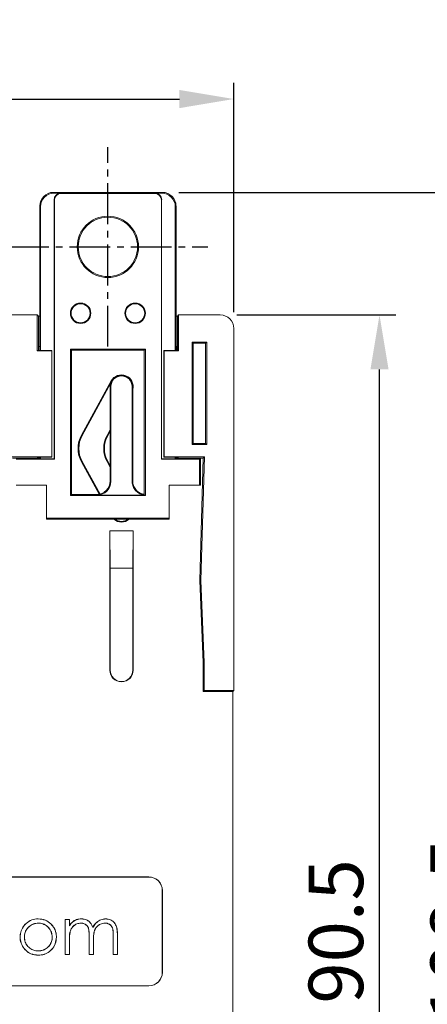
# Model space of a CAD drawing. Extents: x -497 to 32, y 23 to 323.
# Drawn here: x -177 to -147, y 241 to 313 of the extents above; entities that cross this region are included whole.
import ezdxf

# ---------------------------------------------------------------- set-up
doc = ezdxf.new("R2010")
doc.units = 0
doc.header["$LTSCALE"] = 4
doc.header["$PDMODE"] = 2
doc.header["$PDSIZE"] = 3
doc.linetypes.add('CENTER2', pattern=[1.125, 0.75, -0.125, 0.125, -0.125])
doc.layers.get('0').update_dxf_attribs({"linetype": 'CONTINUOUS'})
doc.layers.get('DEFPOINTS').update_dxf_attribs({"linetype": 'CONTINUOUS'})
doc.layers.add('1', color=1, linetype='CENTER2')
doc.layers.add('3', color=2, linetype='CONTINUOUS')
doc.styles.add('DIMENSION', font='romans.shx')
doc.styles.get("Standard").update_dxf_attribs({"font": 'romans.shx', "bigfont": 'cadsg.shx'})
doc.dimstyles.new('STANDARD$0', dxfattribs={"dimtxt": 2, "dimasz": 1.8, "dimexe": 1, "dimexo": 1, "dimgap": 1, "dimtad": 1, "dimzin": 13, "dimdsep": 46, "dimtxsty": 'Standard', "dimcen": 0.09, "dimadec": 0, "dimazin": 0, "dimtp": 0.3, "dimtfac": 1, "dimtix": 1, "dimtmove": 2, "dimatfit": 3, "dimfxl": 0, "dimtolj": 1, "dimtzin": 13, "dimarcsym": 0})

# ---------------------------------------------------------------- blocks, each defined once
blk = doc.blocks.new('*D442')
at = {"layer": '3', "color": 2, "lineweight": -2, "transparency": 16777216}
for p, q in [((-231.78, 291.915), (-231.78, 308.766)), ((-161.278, 291.915), (-161.278, 308.766)), ((-227.78, 307.566), (-165.278, 307.566))]:
    blk.add_line(p, q, dxfattribs=at)
at = {"layer": '3', "color": 2, "transparency": 16777216}
for points in [[(-227.78, 308.232), (-227.78, 306.899), (-231.78, 307.566)], [(-165.278, 308.232), (-165.278, 306.899), (-161.278, 307.566)]]:
    blk.add_solid(points, dxfattribs=at)
at = {"layer": 'DEFPOINTS', "color": 0, "transparency": 16777216}
for p in [(-161.278, 307.566), (-231.78, 290.715), (-161.278, 290.715)]:
    blk.add_point(p, dxfattribs=at)
at = {"layer": '3', "color": 3, "transparency": 16777216, "insert": (-196.529, 310.766), "char_height": 4, "attachment_point": 5, "style": 'DIMENSION'}
blk.add_mtext('\\A1;70.5', dxfattribs=at)
blk = doc.blocks.new('*D448')
at = {"layer": '3', "color": 2, "lineweight": -2, "transparency": 16777216}
for p, q in [((-161.077, 291.715), (-149.398, 291.715)), ((-150.598, 205.212), (-150.598, 287.715)), ((-161.077, 201.212), (-149.398, 201.212))]:
    blk.add_line(p, q, dxfattribs=at)
at = {"layer": '3', "color": 2, "transparency": 16777216}
for points in [[(-151.264, 287.715), (-149.931, 287.715), (-150.598, 291.715)], [(-151.264, 205.212), (-149.931, 205.212), (-150.598, 201.212)]]:
    blk.add_solid(points, dxfattribs=at)
at = {"layer": 'DEFPOINTS', "color": 0, "transparency": 16777216}
for p in [(-162.277, 291.715), (-150.598, 291.715), (-162.277, 201.212)]:
    blk.add_point(p, dxfattribs=at)
at = {"layer": '3', "color": 3, "transparency": 16777216, "insert": (-153.798, 246.463), "char_height": 4, "attachment_point": 5, "rotation": 90, "style": 'DIMENSION'}
blk.add_mtext('\\A1;90.5', dxfattribs=at)
blk = doc.blocks.new('*D449')
at = {"layer": '3', "color": 2, "lineweight": -2, "transparency": 16777216}
for p, q in [((-165.329, 300.715), (-140.46, 300.715)), ((-141.66, 296.715), (-141.66, 196.212)), ((-217.329, 192.212), (-140.46, 192.212))]:
    blk.add_line(p, q, dxfattribs=at)
at = {"layer": '3', "color": 2, "transparency": 16777216}
for points in [[(-142.327, 296.715), (-140.993, 296.715), (-141.66, 300.715)], [(-142.327, 196.212), (-140.993, 196.212), (-141.66, 192.212)]]:
    blk.add_solid(points, dxfattribs=at)
at = {"layer": 'DEFPOINTS', "color": 0, "transparency": 16777216}
for p in [(-166.529, 300.715), (-218.529, 192.212), (-141.66, 192.212)]:
    blk.add_point(p, dxfattribs=at)
at = {"layer": '3', "color": 3, "transparency": 16777216, "insert": (-144.86, 246.463), "char_height": 4, "attachment_point": 5, "rotation": 90, "style": 'DIMENSION'}
blk.add_mtext('\\A1;108.5', dxfattribs=at)

msp = doc.modelspace()

# ---------------------------------------------------------------- linework, layer by layer
at = {"color": 7, "linetype": 'Continuous', "lineweight": 15}
for p, q in [((-174.529, 300.715), (-174.477, 300.662)), ((-166.529, 300.715), (-174.529, 300.715)), ((-166.581, 300.662), (-166.529, 300.715)), ((-174.477, 300.662), (-173.977, 300.662)), ((-174.454, 300.14), (-174.477, 300.162)), ((-174.477, 281.162), (-174.477, 300.162)), ((-174.454, 281.14), (-174.454, 300.14)), ((-173.977, 300.662), (-173.954, 300.64)), ((-173.954, 300.64), (-167.104, 300.64)), ((-167.104, 300.64), (-167.081, 300.662)), ((-167.081, 300.662), (-166.581, 300.662)), ((-166.581, 300.162), (-166.604, 300.14)), ((-166.604, 300.14), (-166.604, 281.14)), ((-166.581, 300.162), (-166.581, 281.162)), ((-175.529, 289.115), (-175.529, 299.715)), ((-175.477, 299.662), (-175.529, 299.715)), ((-175.477, 299.662), (-175.477, 289.115)), ((-165.529, 299.715), (-165.581, 299.662)), ((-165.581, 289.115), (-165.581, 299.662)), ((-165.529, 299.715), (-165.529, 289.115)), ((-230.78, 291.715), (-175.706, 291.715)), ((-175.706, 291.715), (-175.706, 289.092)), ((-175.706, 291.715), (-175.629, 291.638)), ((-175.629, 291.638), (-175.629, 289.411)), ((-175.629, 291.638), (-175.529, 291.638)), ((-165.529, 291.638), (-165.429, 291.638)), ((-165.429, 291.638), (-165.352, 291.715)), ((-165.429, 291.638), (-165.429, 289.411)), ((-165.352, 291.715), (-165.352, 289.092)), ((-165.352, 291.715), (-162.277, 291.715)), ((-161.278, 290.715), (-161.278, 264.14)), ((-175.683, 289.115), (-175.706, 289.092)), ((-175.683, 289.115), (-174.629, 289.115)), ((-175.629, 289.411), (-175.629, 289.115)), ((-175.529, 289.411), (-175.629, 289.411)), ((-174.629, 289.115), (-174.652, 289.092)), ((-174.629, 281.269), (-174.629, 289.115)), ((-167.779, 289.215), (-173.279, 289.215)), ((-173.279, 289.215), (-173.279, 278.465)), ((-173.204, 289.14), (-173.279, 289.215)), ((-173.204, 278.54), (-173.204, 289.14)), ((-173.204, 289.14), (-167.854, 289.14)), ((-167.854, 289.14), (-167.779, 289.215)), ((-167.854, 289.14), (-167.854, 278.54)), ((-167.779, 278.465), (-167.779, 289.215)), ((-166.429, 289.115), (-166.406, 289.092)), ((-166.429, 281.269), (-166.429, 289.115)), ((-166.429, 289.115), (-165.375, 289.115)), ((-165.429, 289.411), (-165.529, 289.411)), ((-165.429, 289.411), (-165.429, 289.115)), ((-165.375, 289.115), (-165.352, 289.092)), ((-164.352, 289.715), (-164.352, 282.215)), ((-163.278, 289.715), (-164.352, 289.715)), ((-164.275, 289.638), (-164.352, 289.715)), ((-164.275, 289.638), (-164.275, 282.291)), ((-163.354, 289.638), (-164.275, 289.638)), ((-163.354, 289.638), (-163.278, 289.715)), ((-163.354, 282.291), (-163.354, 289.638)), ((-163.278, 282.215), (-163.278, 289.715)), ((-174.652, 289.092), (-175.706, 289.092)), ((-174.652, 281.291), (-174.652, 289.092)), ((-166.406, 289.092), (-166.406, 281.291)), ((-165.352, 289.092), (-166.406, 289.092)), ((-170.276, 286.875), (-172.458, 282.903)), ((-170.327, 286.673), (-172.413, 282.878)), ((-170.354, 286.465), (-170.31, 286.465)), ((-170.354, 286.465), (-170.354, 279.54)), ((-170.31, 286.465), (-170.31, 279.496)), ((-168.747, 279.494), (-168.747, 286.465)), ((-168.747, 286.465), (-168.704, 286.465)), ((-168.704, 286.465), (-168.704, 279.528)), ((-172.458, 282.903), (-172.413, 282.878)), ((-170.587, 282.878), (-170.354, 283.302)), ((-170.587, 282.878), (-170.541, 282.853)), ((-170.541, 282.853), (-170.354, 283.193)), ((-164.275, 282.291), (-164.352, 282.215)), ((-164.352, 282.215), (-163.278, 282.215)), ((-164.275, 282.291), (-163.354, 282.291)), ((-163.354, 282.291), (-163.278, 282.215)), ((-174.652, 281.291), (-177.608, 281.291)), ((-177.529, 281.215), (-175.629, 281.215)), ((-177.329, 281.215), (-175.529, 281.215)), ((-175.683, 281.269), (-175.629, 281.215)), ((-174.629, 281.269), (-175.683, 281.269)), ((-175.629, 281.269), (-175.629, 281.215)), ((-175.529, 281.215), (-175.529, 281.269)), ((-175.477, 281.162), (-175.529, 281.215)), ((-175.477, 281.269), (-175.477, 281.162)), ((-175.477, 281.162), (-174.477, 281.162)), ((-174.629, 281.269), (-174.652, 281.291)), ((-174.477, 281.162), (-174.454, 281.14)), ((-166.604, 281.14), (-166.581, 281.162)), ((-166.581, 281.162), (-165.581, 281.162)), ((-166.429, 281.269), (-166.406, 281.291)), ((-165.375, 281.269), (-166.429, 281.269)), ((-166.406, 281.291), (-163.45, 281.291)), ((-165.581, 281.162), (-165.581, 281.269)), ((-165.529, 281.215), (-165.581, 281.162)), ((-165.529, 281.269), (-165.529, 281.215)), ((-165.529, 281.215), (-163.729, 281.215)), ((-165.429, 281.215), (-165.375, 281.269)), ((-165.429, 281.269), (-165.429, 281.215)), ((-163.529, 281.215), (-165.429, 281.215)), ((-163.729, 281.215), (-163.804, 281.14)), ((-163.529, 281.215), (-163.779, 272.215)), ((-163.729, 281.215), (-163.729, 279.215)), ((-163.45, 281.291), (-163.702, 272.215)), ((-163.45, 281.291), (-163.529, 281.215)), ((-174.454, 281.14), (-177.254, 281.14)), ((-172.413, 280.952), (-172.458, 280.926)), ((-172.458, 280.926), (-171.158, 278.559)), ((-172.413, 280.952), (-171.105, 278.571)), ((-170.541, 280.977), (-170.587, 280.952)), ((-170.354, 280.528), (-170.587, 280.952)), ((-170.354, 280.636), (-170.541, 280.977)), ((-163.804, 281.14), (-166.604, 281.14)), ((-163.804, 281.14), (-163.804, 279.215)), ((-175.029, 279.215), (-177.254, 279.215)), ((-175.029, 279.215), (-175.029, 276.79)), ((-170.354, 279.54), (-170.31, 279.496)), ((-166.029, 276.79), (-166.029, 279.215)), ((-163.804, 279.215), (-166.029, 279.215)), ((-163.804, 279.215), (-163.729, 279.215)), ((-173.204, 278.54), (-173.279, 278.465)), ((-167.779, 278.465), (-173.279, 278.465)), ((-173.204, 278.54), (-171.354, 278.54)), ((-171.31, 278.496), (-171.354, 278.54)), ((-171.31, 278.496), (-167.81, 278.496)), ((-167.81, 278.496), (-167.779, 278.465)), ((-175.029, 276.79), (-166.029, 276.79)), ((-175.029, 276.715), (-175.029, 276.79)), ((-166.029, 276.715), (-175.029, 276.715)), ((-166.029, 276.715), (-166.029, 276.79)), ((-170.381, 275.865), (-168.677, 275.865)), ((-170.381, 275.865), (-170.381, 265.638)), ((-170.364, 273.117), (-170.381, 275.865)), ((-168.694, 273.117), (-168.677, 275.865)), ((-168.677, 265.638), (-168.677, 275.865)), ((-170.364, 273.117), (-170.364, 265.638)), ((-170.364, 273.117), (-168.694, 273.117)), ((-168.694, 265.638), (-168.694, 273.117)), ((-163.779, 272.215), (-163.702, 272.215)), ((-163.779, 272.215), (-163.529, 266.215)), ((-163.702, 272.215), (-163.452, 266.216)), ((-163.529, 266.215), (-163.452, 266.216)), ((-163.529, 266.215), (-163.529, 264.063)), ((-163.452, 266.216), (-163.452, 264.14)), ((-170.364, 265.638), (-170.381, 265.638)), ((-168.694, 265.638), (-168.677, 265.638)), ((-163.529, 264.063), (-163.452, 264.14)), ((-163.529, 264.063), (-161.354, 264.063)), ((-161.278, 264.14), (-163.452, 264.14)), ((-161.354, 264.063), (-161.278, 264.14)), ((-161.354, 228.663), (-161.354, 264.063)), ((-167.529, 250.463), (-225.529, 250.463)), ((-167.529, 250.458), (-225.529, 250.458)), ((-167.529, 250.458), (-167.529, 250.463)), ((-166.534, 243.463), (-166.534, 249.463)), ((-166.534, 249.463), (-166.529, 249.463)), ((-166.529, 243.463), (-166.529, 249.463)), ((-175.632, 247.381), (-175.632, 247.387)), ((-173.661, 247.336), (-173.666, 247.341)), ((-173.666, 244.763), (-173.666, 247.341)), ((-173.666, 247.341), (-173.35, 247.341)), ((-173.661, 247.336), (-173.355, 247.336)), ((-173.661, 244.769), (-173.661, 247.336)), ((-173.355, 247.336), (-173.35, 247.341)), ((-173.355, 247.336), (-173.355, 246.877)), ((-173.35, 247.341), (-173.35, 246.893)), ((-170.695, 247.381), (-170.695, 247.387)), ((-176.611, 246.956), (-176.614, 246.96)), ((-171.641, 246.751), (-171.64, 246.764)), ((-176.963, 246.045), (-176.968, 246.045)), ((-174.611, 246.043), (-174.616, 246.043)), ((-174.305, 246.045), (-174.299, 246.045)), ((-173.355, 245.848), (-173.355, 244.769)), ((-173.35, 245.848), (-173.35, 244.763)), ((-171.897, 246.074), (-171.902, 246.074)), ((-171.902, 244.763), (-171.902, 246.074)), ((-171.897, 244.769), (-171.897, 246.074)), ((-171.591, 245.766), (-171.591, 244.769)), ((-171.586, 245.766), (-171.586, 244.763)), ((-170.133, 246.161), (-170.138, 246.161)), ((-170.138, 244.763), (-170.138, 246.161)), ((-170.133, 244.769), (-170.133, 246.161)), ((-169.827, 246.16), (-169.827, 244.769)), ((-169.822, 246.16), (-169.822, 244.763)), ((-175.634, 245.029), (-175.634, 245.035)), ((-175.632, 244.723), (-175.632, 244.718)), ((-173.661, 244.769), (-173.666, 244.763)), ((-173.35, 244.763), (-173.666, 244.763)), ((-173.355, 244.769), (-173.661, 244.769)), ((-173.355, 244.769), (-173.35, 244.763)), ((-171.897, 244.769), (-171.902, 244.763)), ((-171.586, 244.763), (-171.902, 244.763)), ((-171.591, 244.769), (-171.897, 244.769)), ((-171.591, 244.769), (-171.586, 244.763)), ((-170.133, 244.769), (-170.138, 244.763)), ((-169.822, 244.763), (-170.138, 244.763)), ((-169.827, 244.769), (-170.133, 244.769)), ((-169.827, 244.769), (-169.822, 244.763)), ((-166.534, 243.463), (-166.529, 243.463)), ((-225.529, 242.469), (-167.529, 242.469)), ((-225.529, 242.463), (-167.529, 242.463)), ((-167.529, 242.469), (-167.529, 242.463))]:
    msp.add_line(p, q, dxfattribs=at)
at = {"color": 8, "linetype": 'Continuous', "lineweight": 15}
for p, q in [((-165.468, 289.411), (-165.468, 289.115)), ((-170.252, 286.862), (-170.276, 286.875))]:
    msp.add_line(p, q, dxfattribs=at)
at = {"color": 7, "linetype": 'Continuous', "lineweight": 15, "flags": 128}
for points in [[(-172.989, 247.251), (-172.991, 247.254), (-172.992, 247.256)], [(-173.355, 246.877), (-173.352, 246.885), (-173.35, 246.893)], [(-170.75, 247.075), (-170.75, 247.074), (-170.75, 247.072), (-170.75, 247.07)], [(-176.656, 246.043), (-176.655, 246.043), (-176.653, 246.043), (-176.651, 246.043)], [(-173.355, 245.848), (-173.353, 245.848), (-173.352, 245.848), (-173.35, 245.848)], [(-171.591, 245.766), (-171.589, 245.766), (-171.588, 245.766), (-171.586, 245.766)], [(-169.827, 246.16), (-169.825, 246.16), (-169.824, 246.16), (-169.822, 246.16)]]:
    msp.add_lwpolyline(points, dxfattribs=at)
at = {"color": 7, "linetype": 'Continuous', "lineweight": 15}
for centre, radius in [((-170.529, 296.715), 2.25), ((-170.529, 296.715), 2.175), ((-172.529, 291.84), 0.75), ((-172.529, 291.84), 0.701), ((-168.529, 291.84), 0.75), ((-168.529, 291.84), 0.701)]:
    msp.add_circle(centre, radius, dxfattribs=at)
for centre, radius, start, end in [((-169.529, 286.465), 0.825, 0, 180), ((-169.529, 286.465), 0.781, 0, 180), ((-169.529, 286.465), 0.852, 345.45749, 151.21338), ((-170.66, 281.915), 2.052, 151.21338, 208.78662), ((-170.66, 281.915), 2, 151.21338, 208.78662), ((-168.834, 281.915), 2, 151.21338, 208.78662), ((-168.834, 281.915), 1.948, 151.21338, 208.78662), ((-169.529, 277.365), 0.852, 229.69252, 310.30748), ((-169.529, 277.365), 0.8, 234.34091, 305.65909), ((-169.529, 265.638), 0.852, 180, 0), ((-169.529, 265.638), 0.835, 180, 0), ((-167.529, 249.463), 1, 0, 90), ((-167.529, 249.463), 0.995, 0, 90), ((-172.553, 247.384), 0.0922, 358.45271, 1.71023), ((-175.818, 247.073), 0.184, 359.14444, 0.77407), ((-174.748, 247.062), 0.138, 311.3631, 313.53864), ((-171.894, 247.074), 0.622, 179.92152, 180.40432), ((-167.529, 243.463), 1, 270, 0), ((-167.529, 243.463), 0.995, 270, 0)]:
    msp.add_arc(centre, radius, start, end, dxfattribs=at)
for centre, major_axis, start_param, end_param in [((-174.529, 299.715), (0.707, -0.707), 2.356347, 3.926839), ((-166.529, 299.715), (0.707, 0.707), 5.497939, 7.068431), ((-174.476, 299.662), (0.707, -0.707), 2.356347, 3.926839), ((-173.976, 300.162), (0.354, -0.354), 2.356347, 3.926839), ((-173.954, 300.14), (0.354, -0.354), 2.356347, 3.926839), ((-167.104, 300.14), (0.354, 0.354), 5.497939, 7.068431), ((-167.081, 300.162), (0.354, 0.354), 5.497939, 7.068431), ((-166.581, 299.662), (0.707, 0.707), 5.497939, 7.068431), ((-162.278, 290.715), (0.707, 0.707), 5.497939, 7.068431), ((-171.354, 279.54), (-0.707, 0.707), 2.356347, 3.926839), ((-171.31, 279.496), (-0.707, 0.707), 2.356347, 3.926839)]:
    msp.add_ellipse(centre, major_axis=major_axis, ratio=0.999695, start_param=start_param, end_param=end_param, dxfattribs=at)
for points, knots in [([(-168.747, 279.494), (-168.736, 279.504), (-168.721, 279.516), (-168.707, 279.526), (-168.704, 279.528)], [0, 0, 0, 0, 0.799803, 1, 1, 1, 1]), ([(-167.81, 278.496), (-167.836, 278.498), (-167.967, 278.51), (-168.196, 278.582), (-168.464, 278.771), (-168.66, 279.042), (-168.74, 279.301), (-168.746, 279.453), (-168.747, 279.494)], [0, 0, 0, 0, 0.051845, 0.261679, 0.471518, 0.695032, 0.918536, 1, 1, 1, 1]), ([(-168.704, 279.528), (-168.693, 279.416), (-168.671, 279.191), (-168.498, 278.892), (-168.245, 278.665), (-168.011, 278.567), (-167.877, 278.544), (-167.854, 278.54)], [0, 0, 0, 0, 0.237491, 0.474985, 0.712462, 0.949942, 1, 1, 1, 1]), ([(-176.614, 246.96), (-176.49, 247.072), (-176.246, 247.291), (-175.875, 247.381), (-175.675, 247.386), (-175.632, 247.387)], [0, 0, 0, 0, 0.452119, 0.882827, 1, 1, 1, 1]), ([(-176.611, 246.956), (-176.486, 247.068), (-176.244, 247.286), (-175.875, 247.376), (-175.675, 247.38), (-175.632, 247.381)], [0, 0, 0, 0, 0.451899, 0.882608, 1, 1, 1, 1]), ([(-175.632, 247.387), (-175.455, 247.37), (-175.113, 247.338), (-174.802, 247.118), (-174.671, 246.981), (-174.653, 246.962)], [0, 0, 0, 0, 0.479673, 0.927778, 1, 1, 1, 1]), ([(-175.632, 247.381), (-175.456, 247.365), (-175.115, 247.333), (-174.806, 247.113), (-174.675, 246.977), (-174.657, 246.958)], [0, 0, 0, 0, 0.479562, 0.927778, 1, 1, 1, 1]), ([(-173.355, 246.877), (-173.319, 246.926), (-173.25, 247.02), (-173.131, 247.15), (-173.037, 247.217), (-172.989, 247.251)], [0, 0, 0, 0, 0.342299, 0.667308, 1, 1, 1, 1]), ([(-173.35, 246.893), (-173.314, 246.942), (-173.245, 247.034), (-173.128, 247.159), (-173.038, 247.223), (-172.992, 247.256)], [0, 0, 0, 0, 0.351592, 0.672228, 1, 1, 1, 1]), ([(-172.992, 247.256), (-172.937, 247.281), (-172.828, 247.333), (-172.647, 247.378), (-172.523, 247.384), (-172.461, 247.387)], [0, 0, 0, 0, 0.326357, 0.658556, 1, 1, 1, 1]), ([(-172.989, 247.251), (-172.935, 247.277), (-172.825, 247.328), (-172.646, 247.372), (-172.523, 247.378), (-172.461, 247.381)], [0, 0, 0, 0, 0.327986, 0.659425, 1, 1, 1, 1]), ([(-172.461, 247.387), (-172.338, 247.372), (-172.129, 247.347), (-171.871, 247.185), (-171.722, 246.983), (-171.666, 246.832), (-171.64, 246.764)], [0, 0, 0, 0, 0.330501, 0.565643, 0.802376, 1, 1, 1, 1]), ([(-172.461, 247.381), (-172.338, 247.367), (-172.129, 247.342), (-171.874, 247.18), (-171.724, 246.976), (-171.667, 246.823), (-171.641, 246.751)], [0, 0, 0, 0, 0.328822, 0.560681, 0.794107, 1, 1, 1, 1]), ([(-171.641, 246.751), (-171.547, 246.895), (-171.392, 247.134), (-171.038, 247.345), (-170.81, 247.369), (-170.695, 247.381)], [0, 0, 0, 0, 0.427352, 0.710362, 1, 1, 1, 1]), ([(-171.64, 246.764), (-171.549, 246.902), (-171.395, 247.137), (-171.044, 247.349), (-170.813, 247.374), (-170.695, 247.387)], [0, 0, 0, 0, 0.41487, 0.702244, 1, 1, 1, 1]), ([(-170.695, 247.387), (-170.572, 247.374), (-170.36, 247.352), (-170.107, 247.179), (-169.932, 246.949), (-169.831, 246.596), (-169.825, 246.323), (-169.822, 246.16)], [0, 0, 0, 0, 0.213509, 0.367746, 0.52205, 0.713551, 1, 1, 1, 1]), ([(-170.695, 247.381), (-170.571, 247.369), (-170.36, 247.347), (-170.109, 247.174), (-169.936, 246.944), (-169.836, 246.593), (-169.83, 246.322), (-169.827, 246.16)], [0, 0, 0, 0, 0.214587, 0.36852, 0.522516, 0.714525, 1, 1, 1, 1]), ([(-176.968, 246.045), (-176.964, 246.131), (-176.952, 246.36), (-176.837, 246.684), (-176.68, 246.878), (-176.614, 246.96)], [0, 0, 0, 0, 0.256481, 0.686092, 1, 1, 1, 1]), ([(-176.963, 246.045), (-176.958, 246.13), (-176.947, 246.358), (-176.832, 246.682), (-176.676, 246.875), (-176.611, 246.956)], [0, 0, 0, 0, 0.256309, 0.685786, 1, 1, 1, 1]), ([(-175.634, 247.075), (-175.756, 247.064), (-176.005, 247.041), (-176.314, 246.835), (-176.547, 246.557), (-176.647, 246.276), (-176.654, 246.098), (-176.656, 246.043)], [0, 0, 0, 0, 0.226353, 0.460357, 0.668945, 0.896873, 1, 1, 1, 1]), ([(-175.634, 247.07), (-175.756, 247.058), (-176.004, 247.035), (-176.312, 246.83), (-176.543, 246.553), (-176.642, 246.274), (-176.649, 246.098), (-176.651, 246.043)], [0, 0, 0, 0, 0.227545, 0.461268, 0.670058, 0.897853, 1, 1, 1, 1]), ([(-174.611, 246.043), (-174.622, 246.165), (-174.645, 246.416), (-174.849, 246.731), (-175.13, 246.967), (-175.409, 247.066), (-175.583, 247.073), (-175.634, 247.075)], [0, 0, 0, 0, 0.226354, 0.465061, 0.675319, 0.905212, 1, 1, 1, 1]), ([(-174.616, 246.043), (-174.627, 246.165), (-174.65, 246.416), (-174.854, 246.729), (-175.134, 246.963), (-175.411, 247.061), (-175.584, 247.068), (-175.634, 247.07)], [0, 0, 0, 0, 0.227548, 0.466021, 0.676361, 0.906234, 1, 1, 1, 1]), ([(-174.657, 246.958), (-174.603, 246.893), (-174.459, 246.718), (-174.326, 246.401), (-174.311, 246.152), (-174.305, 246.045)], [0, 0, 0, 0, 0.253012, 0.680181, 1, 1, 1, 1]), ([(-174.653, 246.962), (-174.599, 246.896), (-174.454, 246.721), (-174.321, 246.402), (-174.306, 246.152), (-174.299, 246.045)], [0, 0, 0, 0, 0.253173, 0.680448, 1, 1, 1, 1]), ([(-172.516, 247.075), (-172.615, 247.063), (-172.81, 247.04), (-173.055, 246.876), (-173.233, 246.653), (-173.347, 246.3), (-173.352, 246.028), (-173.355, 245.848)], [0, 0, 0, 0, 0.177155, 0.346899, 0.51345, 0.679668, 1, 1, 1, 1]), ([(-172.516, 247.07), (-172.614, 247.058), (-172.807, 247.036), (-173.051, 246.872), (-173.228, 246.651), (-173.342, 246.3), (-173.346, 246.028), (-173.35, 245.848)], [0, 0, 0, 0, 0.17641, 0.345823, 0.512124, 0.678143, 1, 1, 1, 1]), ([(-171.897, 246.074), (-171.899, 246.194), (-171.903, 246.409), (-171.933, 246.689), (-172.043, 246.88), (-172.183, 246.999), (-172.348, 247.066), (-172.463, 247.072), (-172.516, 247.075)], [0, 0, 0, 0, 0.26683, 0.48006, 0.613176, 0.746106, 0.883282, 1, 1, 1, 1]), ([(-171.902, 246.074), (-171.904, 246.194), (-171.908, 246.408), (-171.938, 246.686), (-172.046, 246.875), (-172.185, 246.994), (-172.349, 247.061), (-172.463, 247.067), (-172.516, 247.07)], [0, 0, 0, 0, 0.26846, 0.480586, 0.613101, 0.745429, 0.882016, 1, 1, 1, 1]), ([(-170.75, 247.075), (-170.863, 247.061), (-171.074, 247.034), (-171.326, 246.848), (-171.503, 246.593), (-171.584, 246.218), (-171.589, 245.935), (-171.591, 245.766)], [0, 0, 0, 0, 0.1923287, 0.3572274, 0.5163389, 0.7117092, 1, 1, 1, 1]), ([(-170.75, 247.07), (-170.862, 247.056), (-171.072, 247.029), (-171.322, 246.844), (-171.498, 246.592), (-171.579, 246.218), (-171.583, 245.935), (-171.586, 245.766)], [0, 0, 0, 0, 0.191408, 0.356001, 0.514861, 0.709553, 1, 1, 1, 1]), ([(-170.133, 246.161), (-170.135, 246.281), (-170.138, 246.474), (-170.178, 246.724), (-170.277, 246.886), (-170.412, 246.998), (-170.576, 247.066), (-170.693, 247.072), (-170.75, 247.075)], [0, 0, 0, 0, 0.284127, 0.457125, 0.59016, 0.722791, 0.866859, 1, 1, 1, 1]), ([(-170.138, 246.161), (-170.14, 246.281), (-170.143, 246.473), (-170.183, 246.722), (-170.28, 246.882), (-170.414, 246.993), (-170.576, 247.061), (-170.693, 247.067), (-170.75, 247.07)], [0, 0, 0, 0, 0.2859818, 0.4581065, 0.5906382, 0.7227723, 0.8663085, 1, 1, 1, 1]), ([(-175.632, 244.718), (-175.82, 244.736), (-176.152, 244.767), (-176.551, 245.042), (-176.828, 245.392), (-176.956, 245.75), (-176.965, 245.977), (-176.968, 246.045)], [0, 0, 0, 0, 0.266524, 0.470653, 0.673848, 0.902298, 1, 1, 1, 1]), ([(-175.632, 244.723), (-175.819, 244.741), (-176.15, 244.772), (-176.547, 245.046), (-176.823, 245.394), (-176.951, 245.751), (-176.96, 245.977), (-176.963, 246.045)], [0, 0, 0, 0, 0.266368, 0.470389, 0.673474, 0.902015, 1, 1, 1, 1]), ([(-176.656, 246.043), (-176.644, 245.921), (-176.619, 245.672), (-176.419, 245.349), (-176.136, 245.132), (-175.861, 245.039), (-175.694, 245.032), (-175.634, 245.029)], [0, 0, 0, 0, 0.227566, 0.466296, 0.687217, 0.88676, 1, 1, 1, 1]), ([(-176.651, 246.043), (-176.639, 245.921), (-176.613, 245.673), (-176.414, 245.351), (-176.132, 245.136), (-175.858, 245.044), (-175.693, 245.037), (-175.634, 245.035)], [0, 0, 0, 0, 0.228768, 0.467371, 0.688238, 0.887798, 1, 1, 1, 1]), ([(-175.634, 245.029), (-175.512, 245.041), (-175.279, 245.062), (-174.973, 245.235), (-174.753, 245.486), (-174.629, 245.769), (-174.616, 245.961), (-174.611, 246.043)], [0, 0, 0, 0, 0.227357, 0.434239, 0.641424, 0.845406, 1, 1, 1, 1]), ([(-175.634, 245.035), (-175.512, 245.046), (-175.28, 245.067), (-174.975, 245.24), (-174.757, 245.49), (-174.634, 245.771), (-174.621, 245.961), (-174.616, 246.043)], [0, 0, 0, 0, 0.228554, 0.435267, 0.642275, 0.846267, 1, 1, 1, 1]), ([(-174.305, 246.045), (-174.322, 245.877), (-174.355, 245.548), (-174.628, 245.137), (-174.985, 244.846), (-175.345, 244.734), (-175.56, 244.726), (-175.632, 244.723)], [0, 0, 0, 0, 0.240557, 0.47052, 0.690636, 0.895425, 1, 1, 1, 1]), ([(-174.299, 246.045), (-174.317, 245.876), (-174.35, 245.546), (-174.624, 245.133), (-174.983, 244.841), (-175.344, 244.729), (-175.56, 244.721), (-175.632, 244.718)], [0, 0, 0, 0, 0.240669, 0.470623, 0.690729, 0.89554, 1, 1, 1, 1])]:
    msp.add_open_spline(points, degree=3, knots=knots, dxfattribs=at)
at = {"layer": '1'}
for p, q in [((-170.529, 289.39), (-170.529, 304.039)), ((-177.853, 296.715), (-163.204, 296.715))]:
    msp.add_line(p, q, dxfattribs=at)

# ---------------------------------------------------------------- dimensions: what is measured, and where the dimension line sits
at = {"layer": '3'}
dim = msp.add_linear_dim(base=(-161.278, 307.566), p1=(-231.78, 290.715), p2=(-161.278, 290.715), dimstyle='STANDARD$0', override={"dimtxt": 4, "dimasz": 4, "dimexe": 1.2, "dimexo": 1.2, "dimgap": 1.2, "dimzin": 8, "dimtxsty": 'DIMENSION', "dimcen": 0, "dimclrd": 2, "dimclre": 2, "dimclrt": 3, "dimatfit": 0, "dimtzin": 8}, dxfattribs=at)
dim.commit()
dim.dimension.update_dxf_attribs({"geometry": '*D442', "text_midpoint": (-196.529, 310.766)})
for base, p1, p2, picture, middle in [((-141.66, 192.212), (-166.529, 300.715), (-218.529, 192.212), '*D449', (-144.86, 246.463)), ((-150.598, 291.715), (-162.277, 201.212), (-162.277, 291.715), '*D448', (-153.798, 246.463))]:
    dim = msp.add_linear_dim(base=base, p1=p1, p2=p2, angle=90, dimstyle='STANDARD$0', override={"dimtxt": 4, "dimasz": 4, "dimexe": 1.2, "dimexo": 1.2, "dimgap": 1.2, "dimzin": 8, "dimtxsty": 'DIMENSION', "dimcen": 0, "dimclrd": 2, "dimclre": 2, "dimclrt": 3, "dimatfit": 0, "dimtzin": 8}, dxfattribs=at)
    dim.commit()
    dim.dimension.update_dxf_attribs({"geometry": picture, "text_midpoint": middle})

doc.saveas('drawing.dxf')
